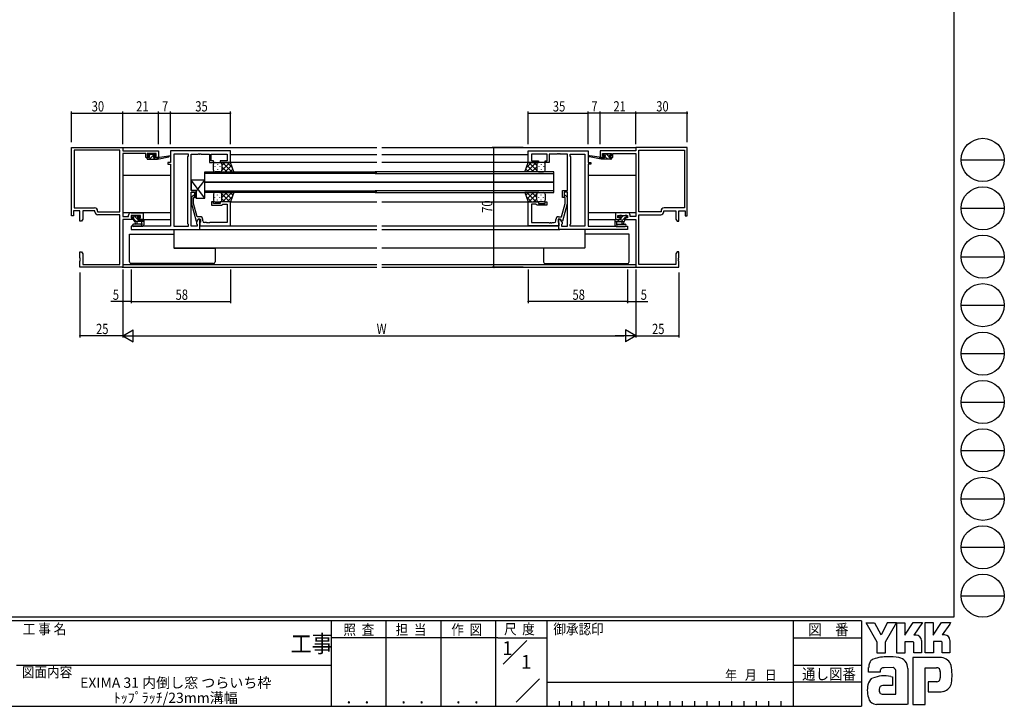
# Model space of a CAD drawing. Extents: x 0 to 1133, y 0 to 806.
# Drawn here: x 558 to 1133, y 0 to 401 of the extents above; entities that cross this region are included whole.
import ezdxf
from ezdxf.enums import TextEntityAlignment as Align

# ---------------------------------------------------------------- set-up
doc = ezdxf.new("R2010")
doc.units = 0
for name, color, linetype in [('USER1', 3, 'CONTINUOUS'), ('YKK_11', 7, 'CONTINUOUS'), ('YKK_12', 2, 'CONTINUOUS'), ('YKK_13', 4, 'CONTINUOUS'), ('YKK_D', 6, 'CONTINUOUS'), ('YKK_ZWAK', 7, 'CONTINUOUS')]:
    doc.layers.add(name, color=color, linetype=linetype)
doc.styles.get("Standard").update_dxf_attribs({"font": 'ROMANS.SHX', "bigfont": 'EXTFONT.SHX'})
doc.styles.add('YKK_OSSTYLE1', font='romans.shx', dxfattribs={"width": 0.9, "bigfont": 'EXTFONT.SHX'})

# ---------------------------------------------------------------- blocks, each defined once
blk = doc.blocks.new('A201')
at = {"layer": 'YKK_ZWAK', "color": 254, "linetype": 'Continuous'}
for p, q in [((571, 410), (571, 35)), ((571, 35), (21, 35)), ((544, 34), (21, 34)), ((389, 34), (389, 9)), ((437, 34), (437, 9)), ((452, 34), (452, 9)), ((524, 34), (524, 9)), ((544, 34), (544, 9)), ((548.59, 27.71), (545.31, 33.35)), ((545.31, 33.35), (547.82, 33.35)), ((547.82, 33.35), (549.62, 29.99)), ((551.6, 33.43), (549.77, 29.88)), ((554.19, 33.43), (550.95, 27.7)), ((551.6, 33.43), (554.19, 33.43)), ((554.33, 24.55), (554.33, 33.41)), ((554.33, 33.41), (556.63, 33.41)), ((556.63, 29.77), (559.04, 33.45)), ((556.63, 33.41), (556.63, 29.77)), ((559.04, 33.45), (561.77, 33.45)), ((561.77, 33.45), (559.24, 29.78)), ((562.55, 24.63), (562.55, 33.49)), ((562.55, 33.49), (564.89, 33.49)), ((564.89, 29.78), (567.34, 33.49)), ((564.89, 33.49), (564.89, 29.78)), ((567.34, 33.49), (570.04, 33.49)), ((569.77, 33.02), (567.54, 29.84)), ((570.04, 33.49), (569.77, 33.02)), ((549.62, 29.99), (549.77, 29.88)), ((559.99, 29.78), (559.24, 29.78)), ((568.29, 29.84), (567.54, 29.84)), ((548.59, 24.53), (548.59, 27.71)), ((550.95, 27.7), (550.95, 24.53)), ((558.98, 27.87), (556.7, 27.87)), ((556.7, 27.87), (556.7, 24.55)), ((559.29, 27.75), (558.98, 27.87)), ((559.29, 24.61), (559.29, 27.75)), ((561.53, 28.24), (561.53, 24.61)), ((567.26, 27.89), (564.99, 27.89)), ((564.99, 27.89), (564.99, 24.63)), ((567.57, 27.77), (567.26, 27.89)), ((567.57, 24.65), (567.57, 27.77)), ((569.83, 28.24), (569.83, 24.65)), ((550.95, 24.53), (548.59, 24.53)), ((556.7, 24.55), (554.33, 24.55)), ((559.02, 23.22), (559.02, 9.57)), ((567.3, 23.22), (559.02, 23.22)), ((561.53, 24.61), (559.29, 24.61)), ((564.99, 24.63), (562.55, 24.63)), ((567.57, 24.68), (567.61, 24.65)), ((569.83, 24.65), (567.57, 24.65)), ((524, 21), (544, 21)), ((546.08, 18.95), (546.08, 20.33)), ((553.25, 20.28), (550.61, 20.23)), ((562.61, 9.57), (562.61, 20.24)), ((562.61, 20.24), (565.93, 20.24)), ((549.41, 18.95), (546.08, 18.95)), ((552.55, 17.73), (553.05, 17.62)), ((553.05, 17.62), (553.05, 15.05)), ((554.02, 12.52), (554.02, 19.47)), ((557.51, 20.01), (557.51, 9.59)), ((566.98, 19.17), (566.99, 17.29)), ((452, 16), (524, 16)), ((553.05, 15.05), (550.2, 15.05)), ((566.01, 16.15), (563.48, 16.15)), ((563.48, 16.15), (563.48, 13.2)), ((550, 12.52), (554.02, 12.52)), ((553.71, 12.52), (553.96, 12.52)), ((554.02, 12.52), (554.02, 12.52)), ((563.48, 13.2), (567.28, 13.2)), ((567.28, 13.2), (568.06, 13.37)), ((21, 9), (544, 9)), ((549.41, 9.53), (548.34, 9.53)), ((557.28, 9.55), (549.41, 9.53)), ((557.51, 9.59), (557.28, 9.55)), ((559.02, 9.57), (562.05, 9.57)), ((562.05, 9.57), (562.61, 9.57))]:
    blk.add_line(p, q, dxfattribs=at)
at = {"layer": 'YKK_ZWAK', "color": 8, "linetype": 'Continuous'}
for p, q in [((573.13, 168.56), (585.73, 168.56)), ((573.13, 154.42), (585.73, 154.42)), ((573.13, 140.28), (585.73, 140.28)), ((573.13, 126.14), (585.73, 126.14)), ((573.13, 112), (585.73, 112)), ((573.13, 97.86), (585.73, 97.86)), ((573.13, 83.72), (585.73, 83.72)), ((573.13, 69.58), (585.73, 69.58)), ((573.13, 55.44), (585.73, 55.44)), ((573.13, 41.3), (585.73, 41.3))]:
    blk.add_line(p, q, dxfattribs=at)
at = {"layer": 'YKK_ZWAK', "color": 131, "linetype": 'Continuous'}
for p, q in [((405, 34), (405, 9)), ((421, 34), (421, 9)), ((437.7, 29), (389, 29)), ((437.7, 29), (452, 29)), ((524, 29), (544, 29)), ((439.26, 21.33), (446.19, 28.25)), ((297, 21), (389, 21)), ((443.05, 10.18), (449.85, 16.98)), ((544, 16), (524, 16)), ((455.6, 10.5), (455.6, 9)), ((459.2, 10.5), (459.2, 9)), ((462.8, 10.5), (462.8, 9)), ((466.4, 10.5), (466.4, 9)), ((470, 10.5), (470, 9)), ((473.6, 10.5), (473.6, 9)), ((477.2, 10.5), (477.2, 9)), ((480.8, 10.5), (480.8, 9)), ((484.4, 10.5), (484.4, 9)), ((488, 10.5), (488, 9)), ((491.6, 10.5), (491.6, 9)), ((495.2, 10.5), (495.2, 9)), ((498.8, 10.5), (498.8, 9)), ((502.4, 10.5), (502.4, 9)), ((506, 10.5), (506, 9)), ((509.6, 10.5), (509.6, 9)), ((513.2, 10.5), (513.2, 9)), ((516.8, 10.5), (516.8, 9)), ((520.4, 10.5), (520.4, 9))]:
    blk.add_line(p, q, dxfattribs=at)
at = {"layer": 'YKK_ZWAK', "color": 8, "linetype": 'Continuous'}
for centre in [(579.43, 168.56), (579.43, 154.42), (579.43, 140.28), (579.43, 126.14), (579.43, 112), (579.43, 97.86), (579.43, 83.72), (579.43, 69.58), (579.43, 55.44), (579.43, 41.3)]:
    blk.add_circle(centre, 6.3, dxfattribs=at)
at = {"layer": 'YKK_ZWAK', "color": 254, "linetype": 'Continuous'}
for centre, radius, start, end in [((559.99, 28.24), 1.54, 0.0017, 89.996), ((568.29, 28.29), 1.54, 0.0017, 89.996), ((551.66, 10.86), 12.63, 89.8916, 109.3085), ((552.03, 8.67), 14.82, 78.7801, 91.4694), ((554.38, 20.07), 3.18, 40.6642, 80.3169), ((567.19, 20.11), 3.1, 14.4457, 87.0875), ((549.69, 20.31), 3.6, 158.4108, 179.7178), ((548, 21.1), 1.75, 109.0213, 161.5126), ((550.51, 19.02), 1.21, 85.5055, 126.7804), ((552.9, 19.18), 1.16, 14.7552, 72.4499), ((554.22, 20.08), 3.29, 358.7806, 38.7656), ((566.05, 19.37), 0.878, 16.4312, 96.9166), ((555.55, 18.15), 14.9, 350.9903, 10.6762), ((550.8, 8.39), 9.51, 79.381, 112.0583), ((550.91, 18.99), 1.51, 138.4638, 181.7136), ((564.38, 18.85), 2.62, 4.9342, 17.0355), ((564.36, 17.54), 2.64, 343.6902, 354.7536), ((553.61, 13.72), 7.92, 168.7637, 199.8008), ((548.59, 14.77), 2.79, 121.8271, 169.0847), ((550.21, 14.01), 1.03, 90.3395, 178.0364), ((566.01, 17.08), 0.933, 269.9547, 342.9014), ((567.24, 16.32), 3.07, 285.4429, 349.9045), ((550.84, 13.77), 1.69, 171.082, 216.7192), ((550.18, 13.6), 1.09, 230.9728, 260.7549), ((548.6, 12.25), 2.73, 207.3144, 263.5946)]:
    blk.add_arc(centre, radius, start, end, dxfattribs=at)
at = {"layer": 'YKK_ZWAK', "color": 131, "linetype": 'Continuous', "style": 'YKK_OSSTYLE1', "width": 0.9}
for s, height, p in [('工 事 名', 3, (298.87, 30.05)), ('照  査', 3, (392.56, 29.87)), ('担  当', 3, (407.82, 29.87)), ('作  図', 3, (424.09, 29.88)), ('尺  度', 3, (439.51, 30.04)), ('御承認印', 3, (453.91, 30.05)), ('図\u3000番', 3.2, (528.43, 29.81)), ('図面内容', 3, (298.58, 17.47)), ('通し図番', 3.2, (526.63, 16.8)), ('年   月   日', 2.828, (504.13, 16.74)), (' ． ．', 3.5, (392.18, 9.75)), (' ． ．', 3.5, (408.18, 9.75)), (' ． ．', 3.5, (424.18, 9.75))]:
    blk.add_text(s, height=height, dxfattribs=at).set_placement(p)
at = {"layer": 'YKK_ZWAK', "color": 254, "linetype": 'Continuous', "style": 'YKK_OSSTYLE1', "width": 0.9}
blk.add_text('工事', height=5, dxfattribs=at).set_placement((377.17, 24.75))

msp = doc.modelspace()

# ---------------------------------------------------------------- linework, layer by layer
at = {"layer": 'YKK_11', "color": 0, "linetype": 'ByBlock'}
for p, q in [((588.12, 286.4), (588.12, 326.4)), ((588.12, 326.4), (618.12, 326.4)), ((589.75, 324.77), (589.75, 291.03)), ((616.49, 324.77), (589.75, 324.77)), ((616.49, 288.7), (616.49, 324.77)), ((616.49, 288.7), (616.49, 324.77)), ((618.12, 326.4), (618.12, 324.4)), ((618.12, 324.4), (639.12, 324.4)), ((618.12, 322.77), (618.12, 286.03)), ((631.62, 322.77), (618.12, 322.77)), ((631.62, 320.5), (631.62, 322.77)), ((637.62, 322.77), (632.42, 322.77)), ((632.42, 322.77), (632.42, 321.3)), ((637.62, 321.3), (637.62, 322.77)), ((639.12, 324.4), (639.12, 320.5)), ((918.13, 324.4), (897.13, 324.4)), ((897.13, 324.4), (897.13, 320.5)), ((898.63, 322.77), (903.83, 322.77)), ((898.63, 321.3), (898.63, 322.77)), ((903.83, 322.77), (903.83, 321.3)), ((904.63, 322.77), (918.13, 322.77)), ((904.63, 320.5), (904.63, 322.77)), ((948.13, 326.4), (918.13, 326.4)), ((918.13, 326.4), (918.13, 324.4)), ((918.13, 322.77), (918.13, 286.03)), ((919.76, 324.77), (946.5, 324.77)), ((919.76, 288.7), (919.76, 324.77)), ((919.76, 288.7), (919.76, 324.77)), ((946.5, 324.77), (946.5, 291.03)), ((948.13, 286.4), (948.13, 326.4)), ((633.52, 320.5), (631.62, 320.5)), ((632.42, 321.3), (633.52, 321.3)), ((633.52, 321.3), (633.52, 320.5)), ((636.52, 321.3), (637.62, 321.3)), ((636.52, 320.5), (636.52, 321.3)), ((639.12, 320.5), (636.52, 320.5)), ((897.13, 320.5), (899.73, 320.5)), ((899.73, 321.3), (898.63, 321.3)), ((899.73, 320.5), (899.73, 321.3)), ((902.73, 321.3), (902.73, 320.5)), ((903.83, 321.3), (902.73, 321.3)), ((902.73, 320.5), (904.63, 320.5)), ((589.42, 289.4), (589.42, 286.4)), ((593.12, 289.4), (589.42, 289.4)), ((589.75, 291.03), (601.65, 291.03)), ((593.12, 283.4), (593.12, 289.4)), ((601.82, 289.4), (594.75, 289.4)), ((594.75, 289.4), (594.75, 284.49)), ((601.82, 288.87), (601.82, 289.4)), ((603.45, 289.23), (603.45, 288.7)), ((603.45, 288.7), (616.49, 288.7)), ((623.02, 288.3), (630.12, 288.3)), ((630.12, 288.3), (630.12, 284.4)), ((913.23, 288.3), (906.13, 288.3)), ((906.13, 288.3), (906.13, 284.4)), ((932.8, 288.7), (919.76, 288.7)), ((932.8, 289.23), (932.8, 288.7)), ((934.43, 288.87), (934.43, 289.4)), ((934.43, 289.4), (941.5, 289.4)), ((946.5, 291.03), (934.6, 291.03)), ((941.5, 289.4), (941.5, 284.49)), ((943.13, 289.4), (946.83, 289.4)), ((943.13, 283.4), (943.13, 289.4)), ((946.83, 289.4), (946.83, 286.4)), ((589.42, 286.4), (588.12, 286.4)), ((594.12, 283.4), (593.12, 283.4)), ((594.75, 284.49), (594.12, 283.4)), ((616.49, 287.07), (603.62, 287.07)), ((616.49, 258.03), (616.49, 287.07)), ((618.12, 286.03), (621.52, 286.03)), ((618.12, 284.4), (618.12, 256.4)), ((624.32, 284.4), (618.12, 284.4)), ((621.52, 286.03), (621.52, 286.8)), ((623.15, 286.67), (623.15, 285.2)), ((628.62, 286.67), (623.15, 286.67)), ((623.15, 285.2), (624.32, 285.2)), ((624.32, 285.2), (624.32, 284.4)), ((627.32, 285.2), (628.62, 285.2)), ((627.32, 284.4), (627.32, 285.2)), ((630.12, 284.4), (627.32, 284.4)), ((628.62, 285.2), (628.62, 286.67)), ((906.13, 284.4), (908.93, 284.4)), ((907.63, 286.67), (913.1, 286.67)), ((907.63, 285.2), (907.63, 286.67)), ((908.93, 285.2), (907.63, 285.2)), ((908.93, 284.4), (908.93, 285.2)), ((911.93, 285.2), (911.93, 284.4)), ((913.1, 285.2), (911.93, 285.2)), ((911.93, 284.4), (918.13, 284.4)), ((913.1, 286.67), (913.1, 285.2)), ((914.73, 286.03), (914.73, 286.8)), ((918.13, 286.03), (914.73, 286.03)), ((918.13, 284.4), (918.13, 256.4)), ((919.76, 258.03), (919.76, 287.07)), ((919.76, 287.07), (932.63, 287.07)), ((941.5, 284.49), (942.13, 283.4)), ((942.13, 283.4), (943.13, 283.4)), ((946.83, 286.4), (948.13, 286.4)), ((593.12, 265.4), (594.12, 265.4)), ((593.12, 261.86), (593.12, 265.4)), ((594.12, 265.4), (594.75, 264.31)), ((942.13, 265.4), (941.5, 264.31)), ((943.13, 265.4), (942.13, 265.4)), ((943.13, 261.86), (943.13, 265.4)), ((593.24, 261.67), (593.12, 261.86)), ((593.12, 260.94), (593.24, 261.13)), ((593.12, 260.86), (593.12, 260.94)), ((593.24, 260.67), (593.12, 260.86)), ((593.12, 259.94), (593.24, 260.13)), ((593.12, 256.4), (593.12, 259.94)), ((593.24, 261.13), (593.24, 261.67)), ((593.24, 260.13), (593.24, 260.67)), ((594.75, 264.31), (594.75, 258.03)), ((941.5, 264.31), (941.5, 258.03)), ((943.01, 261.67), (943.13, 261.86)), ((943.01, 261.13), (943.01, 261.67)), ((943.13, 260.94), (943.01, 261.13)), ((943.01, 260.67), (943.13, 260.86)), ((943.01, 260.13), (943.01, 260.67)), ((943.13, 259.94), (943.01, 260.13)), ((943.13, 260.86), (943.13, 260.94)), ((943.13, 256.4), (943.13, 259.94)), ((618.12, 256.4), (593.12, 256.4)), ((594.75, 258.03), (616.49, 258.03)), ((918.13, 256.4), (943.13, 256.4)), ((941.5, 258.03), (919.76, 258.03))]:
    msp.add_line(p, q, dxfattribs=at)
at = {"layer": 'YKK_11', "color": 0, "linetype": 'ByBlock', "ltscale": 0.5}
for p, q in [((646.12, 324.4), (646.12, 317.6)), ((681.12, 324.4), (646.12, 324.4)), ((656.62, 322.47), (648.05, 322.47)), ((648.05, 322.47), (648.05, 280.33)), ((648.05, 322.47), (648.05, 280.33)), ((656.62, 321.4), (656.62, 322.47)), ((658.12, 301.3), (658.12, 322.47)), ((658.12, 322.47), (662.17, 322.47)), ((662.17, 322.47), (662.35, 322.59)), ((662.35, 322.59), (662.9, 322.59)), ((662.9, 322.59), (663.08, 322.47)), ((663.08, 322.47), (663.17, 322.47)), ((663.17, 322.47), (663.35, 322.59)), ((663.35, 322.59), (663.9, 322.59)), ((663.9, 322.59), (664.08, 322.47)), ((664.08, 322.47), (668.92, 322.47)), ((668.92, 322.47), (668.92, 317.6)), ((669.92, 318.6), (669.92, 322.47)), ((669.92, 322.47), (679.19, 322.47)), ((679.19, 322.47), (679.19, 318.6)), ((681.12, 317.6), (681.12, 324.4)), ((855.12, 317.6), (855.12, 324.4)), ((855.12, 324.4), (890.12, 324.4)), ((866.32, 322.47), (857.05, 322.47)), ((857.05, 322.47), (857.05, 318.6)), ((866.32, 318.6), (866.32, 322.47)), ((867.32, 322.47), (867.32, 317.6)), ((872.17, 322.47), (867.32, 322.47)), ((872.35, 322.59), (872.17, 322.47)), ((872.9, 322.59), (872.35, 322.59)), ((873.08, 322.47), (872.9, 322.59)), ((873.17, 322.47), (873.08, 322.47)), ((873.35, 322.59), (873.17, 322.47)), ((873.9, 322.59), (873.35, 322.59)), ((874.08, 322.47), (873.9, 322.59)), ((878.12, 322.47), (874.08, 322.47)), ((878.12, 301.3), (878.12, 322.47)), ((879.62, 321.4), (879.62, 322.47)), ((879.62, 322.47), (888.19, 322.47)), ((888.19, 322.47), (888.19, 280.33)), ((888.19, 322.47), (888.19, 280.33)), ((890.12, 324.4), (890.12, 317.6)), ((644.42, 317.6), (644.42, 316.6)), ((646.12, 317.6), (644.42, 317.6)), ((644.42, 316.6), (646.12, 316.6)), ((646.12, 316.6), (646.12, 280.33)), ((656.19, 320.97), (656.62, 321.4)), ((656.19, 281.83), (656.19, 320.97)), ((668.92, 317.6), (671.12, 317.6)), ((671.12, 318.6), (669.92, 318.6)), ((671.12, 317.6), (671.12, 318.6)), ((675.12, 318.6), (675.12, 317.6)), ((679.19, 318.6), (675.12, 318.6)), ((675.12, 317.6), (681.12, 317.6)), ((861.12, 317.6), (855.12, 317.6)), ((857.05, 318.6), (861.12, 318.6)), ((861.12, 318.6), (861.12, 317.6)), ((865.12, 317.6), (865.12, 318.6)), ((865.12, 318.6), (866.32, 318.6)), ((867.32, 317.6), (865.12, 317.6)), ((880.05, 320.97), (879.62, 321.4)), ((880.05, 281.83), (880.05, 320.97)), ((890.12, 317.6), (891.82, 317.6)), ((891.82, 316.6), (890.12, 316.6)), ((890.12, 316.6), (890.12, 280.33)), ((891.82, 317.6), (891.82, 316.6)), ((661.12, 301.3), (658.12, 301.3)), ((658.12, 280.33), (658.12, 300.3)), ((658.12, 300.3), (660.12, 300.3)), ((660.12, 300.3), (660.12, 297.1)), ((661.12, 297.1), (661.12, 301.3)), ((875.12, 301.3), (878.12, 301.3)), ((875.12, 297.1), (875.12, 301.3)), ((878.12, 300.3), (876.12, 300.3)), ((876.12, 300.3), (876.12, 297.1)), ((878.12, 280.33), (878.12, 300.3)), ((659.1, 298.22), (658.32, 297.45)), ((658.32, 297.45), (658.32, 293.5)), ((659.52, 296.95), (659.95, 297.38)), ((659.52, 293.66), (659.52, 296.95)), ((661.6, 285.9), (659.52, 293.66)), ((660.12, 297.1), (661.12, 297.1)), ((670.12, 294.6), (670.12, 292.6)), ((671.12, 294.6), (670.12, 294.6)), ((671.12, 293.6), (671.12, 294.6)), ((675.12, 293.6), (671.12, 293.6)), ((675.12, 294.6), (675.12, 293.6)), ((681.12, 294.6), (675.12, 294.6)), ((681.12, 280.6), (681.12, 294.6)), ((855.12, 280.6), (855.12, 294.6)), ((855.12, 294.6), (861.12, 294.6)), ((861.12, 294.6), (861.12, 293.6)), ((861.12, 293.6), (865.12, 293.6)), ((865.12, 294.6), (866.12, 294.6)), ((865.12, 293.6), (865.12, 294.6)), ((866.12, 294.6), (866.12, 292.6)), ((874.64, 285.9), (876.72, 293.66)), ((876.12, 297.1), (875.12, 297.1)), ((876.72, 296.95), (876.3, 297.38)), ((876.72, 293.66), (876.72, 296.95)), ((877.15, 298.22), (877.92, 297.45)), ((877.92, 297.45), (877.92, 293.5)), ((658.32, 293.5), (661.03, 283.4)), ((670.12, 292.6), (675.92, 292.6)), ((675.92, 292.6), (676.42, 293.1)), ((676.42, 293.1), (676.62, 293.3)), ((676.62, 293.3), (679.19, 293.3)), ((679.19, 293.3), (679.19, 282.53)), ((857.05, 293.3), (857.05, 282.53)), ((859.62, 293.3), (857.05, 293.3)), ((859.82, 293.1), (859.62, 293.3)), ((860.32, 292.6), (859.82, 293.1)), ((866.12, 292.6), (860.32, 292.6)), ((877.92, 293.5), (875.22, 283.4)), ((661.03, 283.4), (661.63, 283.4)), ((662.32, 284.6), (661.19, 282.64)), ((661.19, 282.64), (661.19, 281.83)), ((663.42, 285.9), (661.6, 285.9)), ((661.63, 283.4), (662.32, 284.6)), ((662.32, 284.6), (663.62, 284.6)), ((663.12, 284.6), (662.32, 284.6)), ((663.12, 278.4), (663.12, 284.6)), ((663.42, 282.6), (663.12, 282.3)), ((663.12, 282.3), (663.12, 280.6)), ((663.62, 282.8), (663.42, 282.6)), ((663.62, 284.6), (663.62, 282.8)), ((664.92, 283.53), (664.92, 284.4)), ((667.17, 282.53), (665.92, 282.53)), ((667.35, 282.41), (667.17, 282.53)), ((667.9, 282.41), (667.35, 282.41)), ((668.08, 282.53), (667.9, 282.41)), ((668.17, 282.53), (668.08, 282.53)), ((668.35, 282.41), (668.17, 282.53)), ((668.9, 282.41), (668.35, 282.41)), ((669.08, 282.53), (668.9, 282.41)), ((679.19, 282.53), (669.08, 282.53)), ((857.05, 282.53), (867.17, 282.53)), ((867.17, 282.53), (867.35, 282.41)), ((867.35, 282.41), (867.9, 282.41)), ((867.9, 282.41), (868.08, 282.53)), ((868.08, 282.53), (868.17, 282.53)), ((868.17, 282.53), (868.35, 282.41)), ((868.35, 282.41), (868.9, 282.41)), ((868.9, 282.41), (869.08, 282.53)), ((869.08, 282.53), (870.32, 282.53)), ((871.32, 283.53), (871.32, 284.4)), ((872.62, 284.6), (872.62, 282.8)), ((873.92, 284.6), (872.62, 284.6)), ((872.62, 282.8), (872.82, 282.6)), ((872.82, 285.9), (874.64, 285.9)), ((872.82, 282.6), (873.12, 282.3)), ((873.12, 278.4), (873.12, 284.6)), ((873.12, 284.6), (873.92, 284.6)), ((873.12, 282.3), (873.12, 280.6)), ((874.62, 283.4), (873.92, 284.6)), ((873.92, 284.6), (875.05, 282.64)), ((875.22, 283.4), (874.62, 283.4)), ((875.05, 282.64), (875.05, 281.83)), ((623.12, 280.33), (623.12, 278.4)), ((646.12, 280.33), (623.12, 280.33)), ((623.12, 278.4), (663.12, 278.4)), ((648.05, 280.33), (656.62, 280.33)), ((656.62, 281.4), (656.19, 281.83)), ((656.62, 280.33), (656.62, 281.4)), ((661.62, 280.33), (658.12, 280.33)), ((661.19, 281.83), (661.62, 281.4)), ((661.62, 281.4), (661.62, 280.33)), ((663.12, 280.6), (681.12, 280.6)), ((873.12, 280.6), (855.12, 280.6)), ((913.12, 278.4), (873.12, 278.4)), ((875.05, 281.83), (874.62, 281.4)), ((874.62, 281.4), (874.62, 280.33)), ((874.62, 280.33), (878.12, 280.33)), ((879.62, 281.4), (880.05, 281.83)), ((879.62, 280.33), (879.62, 281.4)), ((888.19, 280.33), (879.62, 280.33)), ((890.12, 280.33), (913.12, 280.33)), ((913.12, 280.33), (913.12, 278.4))]:
    msp.add_line(p, q, dxfattribs=at)
for centre, radius, start, end in [((659.52, 297.8), 0.6, 314.99999, 135.00001), ((876.72, 297.8), 0.6, 44.99999, 225.00001), ((663.42, 284.4), 1.5, 0.00001, 89.99999), ((665.92, 283.53), 1, 180.00001, 269.99999), ((870.32, 283.53), 1, 270.00001, 359.99999), ((872.82, 284.4), 1.5, 90.00001, 179.99999)]:
    msp.add_arc(centre, radius, start, end, dxfattribs=at)
at = {"layer": 'YKK_11', "color": 0, "linetype": 'ByBlock'}
for centre, radius, start, end in [((601.65, 289.23), 1.8, 0.00001, 89.99999), ((603.62, 288.87), 1.8, 180.00001, 269.99999), ((623.02, 286.8), 1.5, 90.00001, 179.99999), ((913.23, 286.8), 1.5, 0.00001, 89.99999), ((932.63, 288.87), 1.8, 270.00001, 359.99999), ((934.6, 289.23), 1.8, 90.00001, 179.99999)]:
    msp.add_arc(centre, radius, start, end, dxfattribs=at)
at = {"layer": 'YKK_12', "ltscale": 1.5}
for p, q in [((617.82, 326.4), (766.62, 326.4)), ((769.62, 326.4), (918.42, 326.4)), ((766.62, 317.6), (680.62, 317.6)), ((681.12, 322.2), (766.62, 322.2)), ((769.62, 322.2), (855.12, 322.2)), ((855.62, 317.6), (769.62, 317.6)), ((666.12, 312.1), (766.62, 312.1)), ((666.12, 306.1), (666.12, 312.1)), ((766.62, 311.1), (666.12, 311.1)), ((870.12, 312.1), (765.62, 312.1)), ((765.62, 311.1), (870.12, 311.1)), ((870.12, 306.1), (870.12, 312.1)), ((618.12, 310.2), (646.12, 310.2)), ((766.62, 306.1), (666.12, 306.1)), ((666.12, 306.1), (766.62, 306.1)), ((666.12, 300.1), (666.12, 306.1)), ((765.62, 306.1), (870.12, 306.1)), ((870.12, 306.1), (765.62, 306.1)), ((870.12, 300.1), (870.12, 306.1)), ((890.12, 310.2), (918.12, 310.2)), ((666.12, 301.1), (766.62, 301.1)), ((766.62, 300.1), (666.12, 300.1)), ((870.12, 301.1), (765.62, 301.1)), ((765.62, 300.1), (870.12, 300.1)), ((680.82, 294.6), (766.62, 294.6)), ((769.62, 294.6), (855.42, 294.6)), ((646.12, 288.3), (618.12, 288.3)), ((918.12, 288.3), (890.12, 288.3)), ((629.82, 284.4), (646.12, 284.4)), ((890.12, 284.4), (906.42, 284.4)), ((648.05, 278.4), (648.05, 267.8)), ((662.61, 278.4), (766.62, 278.4)), ((663.42, 280.6), (766.62, 280.6)), ((769.62, 280.6), (872.82, 280.6)), ((769.62, 278.4), (873.56, 278.4)), ((888.19, 278.4), (888.19, 267.8)), ((648.05, 267.8), (766.62, 267.8)), ((769.62, 267.8), (888.19, 267.8)), ((617.82, 256.4), (766.62, 256.4)), ((618.12, 258.03), (766.62, 258.03)), ((769.62, 258.03), (918.12, 258.03)), ((769.62, 256.4), (918.42, 256.4))]:
    msp.add_line(p, q, dxfattribs=at)
at = {"layer": 'YKK_13', "ltscale": 1.5}
for p, q in [((632.72, 321.9), (632.72, 322.4)), ((633.02, 322.7), (633.52, 322.7)), ((633.72, 322.5), (635.72, 322.5)), ((635.92, 322.7), (636.52, 322.7)), ((636.74, 322.61), (637.24, 322.11)), ((899.51, 322.61), (899.01, 322.11)), ((900.32, 322.7), (899.72, 322.7)), ((902.52, 322.5), (900.52, 322.5)), ((903.22, 322.7), (902.72, 322.7)), ((903.52, 321.9), (903.52, 322.4)), ((632.42, 319.8), (632.42, 320.2)), ((632.72, 320.5), (633.82, 320.5)), ((632.72, 319.5), (638.42, 319.5)), ((633.82, 321.6), (633.02, 321.6)), ((633.82, 320.5), (633.82, 321.6)), ((636.22, 321.14), (636.22, 320.5)), ((636.22, 320.5), (638.42, 320.5)), ((637.02, 321.6), (636.68, 321.6)), ((638.42, 319.5), (645.18, 320.91)), ((638.42, 320.5), (638.51, 320.51)), ((638.42, 319.5), (638.42, 320.5)), ((639.54, 320.67), (645.08, 321.5)), ((671.12, 313.1), (671.12, 316.6)), ((672.12, 317.6), (675.12, 317.6)), ((673.49, 316.68), (673.49, 316.48)), ((681.12, 317.6), (675.12, 317.6)), ((676.12, 312.98), (680.74, 317.6)), ((676.12, 315.81), (677.92, 317.6)), ((676.12, 316.6), (676.12, 313)), ((676.39, 317.6), (681.89, 312.1)), ((679.22, 317.6), (682.18, 314.64)), ((683.09, 312.1), (681.12, 317.6)), ((853.16, 312.1), (855.12, 317.6)), ((857.03, 317.6), (854.07, 314.64)), ((859.86, 317.6), (854.36, 312.1)), ((855.12, 317.6), (861.12, 317.6)), ((860.12, 312.98), (855.5, 317.6)), ((860.12, 315.81), (858.33, 317.6)), ((860.12, 316.6), (860.12, 313)), ((864.12, 317.6), (861.12, 317.6)), ((862.76, 316.68), (862.76, 316.48)), ((865.12, 313.1), (865.12, 316.6)), ((897.83, 319.5), (891.06, 320.91)), ((896.71, 320.67), (891.17, 321.5)), ((897.83, 320.5), (897.74, 320.51)), ((897.83, 319.5), (897.83, 320.5)), ((900.02, 320.5), (897.83, 320.5)), ((903.52, 319.5), (897.83, 319.5)), ((899.22, 321.6), (899.56, 321.6)), ((900.02, 321.14), (900.02, 320.5)), ((902.42, 321.6), (903.22, 321.6)), ((902.42, 320.5), (902.42, 321.6)), ((903.52, 320.5), (902.42, 320.5)), ((903.82, 319.8), (903.82, 320.2)), ((672.07, 315.26), (672.07, 315.06)), ((675.12, 312.1), (672.12, 312.1)), ((673.49, 313.65), (673.49, 313.45)), ((674.9, 315.26), (674.9, 315.06)), ((674.9, 312.1), (683.09, 312.1)), ((676.12, 316.2), (676.12, 313)), ((676.12, 315.04), (679.06, 312.1)), ((678.07, 312.1), (681.77, 315.8)), ((680.9, 312.1), (682.51, 313.71)), ((861.35, 312.1), (853.16, 312.1)), ((855.35, 312.1), (853.74, 313.71)), ((858.18, 312.1), (854.48, 315.8)), ((860.12, 315.04), (857.18, 312.1)), ((860.12, 316.2), (860.12, 313)), ((861.12, 312.1), (864.12, 312.1)), ((861.35, 315.26), (861.35, 315.06)), ((862.76, 313.65), (862.76, 313.45)), ((864.18, 315.26), (864.18, 315.06)), ((675.12, 300.1), (672.12, 300.1)), ((674.9, 300.1), (683.09, 300.1)), ((676.12, 297.16), (679.06, 300.1)), ((676.39, 294.6), (681.89, 300.1)), ((678.07, 300.1), (681.77, 296.4)), ((680.9, 300.1), (682.51, 298.49)), ((683.09, 300.1), (681.12, 294.6)), ((853.16, 300.1), (855.12, 294.6)), ((861.35, 300.1), (853.16, 300.1)), ((855.35, 300.1), (853.74, 298.49)), ((859.86, 294.6), (854.36, 300.1)), ((858.18, 300.1), (854.48, 296.4)), ((860.12, 297.16), (857.18, 300.1)), ((861.12, 300.1), (864.12, 300.1)), ((671.12, 299.1), (671.12, 295.6)), ((672.07, 296.93), (672.07, 297.13)), ((672.12, 294.6), (675.12, 294.6)), ((673.49, 298.55), (673.49, 298.75)), ((673.49, 295.52), (673.49, 295.72)), ((674.9, 296.93), (674.9, 297.13)), ((681.12, 294.6), (675.12, 294.6)), ((676.12, 299.22), (680.74, 294.6)), ((676.12, 296), (676.12, 299.2)), ((676.12, 295.6), (676.12, 299.2)), ((676.12, 296.39), (677.92, 294.6)), ((679.22, 294.6), (682.18, 297.56)), ((857.03, 294.6), (854.07, 297.56)), ((855.12, 294.6), (861.12, 294.6)), ((860.12, 299.22), (855.5, 294.6)), ((860.12, 296.39), (858.33, 294.6)), ((860.12, 296), (860.12, 299.2)), ((860.12, 295.6), (860.12, 299.2)), ((864.12, 294.6), (861.12, 294.6)), ((861.35, 296.93), (861.35, 297.13)), ((862.76, 298.55), (862.76, 298.75)), ((862.76, 295.52), (862.76, 295.72)), ((864.18, 296.93), (864.18, 297.13)), ((865.12, 299.1), (865.12, 295.6)), ((623.42, 285.87), (623.42, 286.37)), ((623.72, 286.67), (624.22, 286.67)), ((624.62, 285.57), (623.72, 285.57)), ((624.42, 286.47), (626.52, 286.47)), ((624.62, 283.67), (624.62, 285.57)), ((630.42, 283.17), (625.12, 283.17)), ((625.22, 283.17), (625.33, 282.03)), ((626.42, 283.17), (626.32, 282.03)), ((626.72, 286.67), (627.32, 286.67)), ((627.02, 285.11), (627.02, 284.17)), ((627.02, 284.17), (629.32, 284.17)), ((627.82, 285.57), (627.48, 285.57)), ((627.54, 286.58), (628.04, 286.08)), ((629.22, 281.99), (629.22, 283.17)), ((629.52, 284.37), (630.12, 284.37)), ((630.42, 284.07), (630.42, 281.11)), ((905.82, 284.07), (905.82, 281.11)), ((905.82, 283.17), (911.12, 283.17)), ((906.72, 284.37), (906.12, 284.37)), ((909.22, 284.17), (906.92, 284.17)), ((907.02, 281.99), (907.02, 283.17)), ((908.71, 286.58), (908.21, 286.08)), ((908.42, 285.57), (908.76, 285.57)), ((909.52, 286.67), (908.92, 286.67)), ((909.22, 285.11), (909.22, 284.17)), ((911.82, 286.47), (909.72, 286.47)), ((909.82, 283.17), (909.93, 282.03)), ((911.02, 283.17), (910.92, 282.03)), ((911.62, 285.57), (912.52, 285.57)), ((911.62, 283.67), (911.62, 285.57)), ((912.52, 286.67), (912.02, 286.67)), ((912.82, 285.87), (912.82, 286.37)), ((628.69, 281.5), (624.44, 281.5)), ((629.62, 280.3), (624.44, 280.3)), ((629.81, 280.37), (630.24, 280.72)), ((906.44, 280.37), (906.01, 280.72)), ((906.63, 280.3), (911.81, 280.3)), ((907.56, 281.5), (911.81, 281.5)), ((622.12, 259.6), (622.12, 275.8)), ((622.12, 275.8), (623.12, 275.8)), ((623.12, 275.8), (648.05, 275.8)), ((913.12, 275.8), (888.19, 275.8)), ((914.12, 275.8), (913.12, 275.8)), ((914.12, 259.6), (914.12, 275.8)), ((648.12, 267.8), (648.12, 267.5)), ((648.12, 267.5), (671.12, 267.5)), ((671.12, 267.5), (672.12, 267.5)), ((672.12, 267.5), (672.12, 267.8)), ((672.12, 267.5), (672.12, 259.6)), ((864.12, 267.5), (864.12, 267.8)), ((864.12, 267.5), (864.12, 259.6)), ((865.12, 267.5), (864.12, 267.5)), ((888.12, 267.5), (865.12, 267.5)), ((888.12, 267.8), (888.12, 267.5)), ((671.12, 258.6), (623.12, 258.6)), ((865.12, 258.6), (913.12, 258.6))]:
    msp.add_line(p, q, dxfattribs=at)
at = {"layer": 'YKK_13'}
for p, q in [((634.58, 322.5), (633.68, 321.6)), ((636.84, 322.51), (636.17, 321.84)), ((902.42, 320.98), (900.9, 322.5)), ((903.52, 322.12), (902.95, 322.7)), ((635.98, 321.65), (633.83, 319.5)), ((637.07, 320.5), (636.07, 319.5)), ((638.42, 319.6), (638.32, 319.5)), ((899.41, 319.5), (898.41, 320.5)), ((899.56, 321.6), (899.03, 322.13)), ((901.66, 319.5), (900.02, 321.13)), ((903.77, 319.63), (902.9, 320.5)), ((666.12, 296.8), (658.12, 307.3)), ((661.12, 300.74), (666.12, 307.3)), ((625.92, 283.17), (624.62, 284.47)), ((627.02, 284.32), (624.87, 286.47)), ((627.97, 285.61), (626.91, 286.67)), ((628.17, 283.17), (627.17, 284.17)), ((630.41, 283.17), (629.34, 284.25)), ((906.27, 284.37), (905.82, 283.92)), ((908.32, 284.17), (907.32, 283.17)), ((910.62, 286.47), (909.22, 285.08)), ((911.62, 285.23), (909.56, 283.17)), ((912.82, 286.43), (911.96, 285.57))]:
    msp.add_line(p, q, dxfattribs=at)
at = {"layer": 'YKK_13', "linetype": 'Continuous', "ltscale": 0.5}
for p, q in [((658.12, 307.3), (658.12, 301.3)), ((666.12, 307.3), (658.12, 307.3)), ((666.12, 296.8), (666.12, 307.3)), ((658.12, 301.3), (661.12, 301.3)), ((661.12, 301.3), (661.12, 296.8)), ((661.12, 296.8), (666.12, 296.8))]:
    msp.add_line(p, q, dxfattribs=at)
at = {"layer": 'YKK_13', "ltscale": 1.5}
for centre, radius, start, end in [((633.02, 322.4), 0.3, 90, 180), ((633.52, 322.5), 0.2, 0, 90), ((635.92, 322.5), 0.2, 90, 180), ((636.52, 322.4), 0.3, 45, 90), ((899.72, 322.4), 0.3, 90, 135), ((900.32, 322.5), 0.2, 0, 90), ((902.72, 322.5), 0.2, 90, 180), ((903.22, 322.4), 0.3, 0, 90), ((632.72, 320.2), 0.3, 90, 180), ((632.72, 319.8), 0.3, 180, 270), ((633.02, 321.9), 0.3, 180, 270), ((636.22, 321.6), 0.25, 33.05573, 236.94427), ((635.92, 321.14), 0.3, 0, 56.94427), ((636.68, 321.9), 0.3, 213.05573, 270), ((637.02, 321.9), 0.3, 270, 45), ((638.56, 320.22), 0.3, 39.19754, 99.19754), ((639.02, 320.6), 0.3, 219.19754, 338.44936), ((639.58, 320.38), 0.3, 98.44936, 158.44936), ((645.12, 321.2), 0.3, 281.74981, 98.44936), ((672.12, 316.6), 1, 90.00159, 180.00159), ((675.12, 316.6), 1, 0.00159, 90.00159), ((675.12, 316.6), 1, 0.00159, 90.00159), ((861.12, 316.6), 1, 89.99841, 179.99841), ((861.12, 316.6), 1, 89.99841, 179.99841), ((864.12, 316.6), 1, 359.99841, 89.99841), ((891.13, 321.2), 0.3, 81.55064, 258.25019), ((896.67, 320.38), 0.3, 21.55064, 81.55064), ((897.23, 320.6), 0.3, 201.55064, 320.80246), ((897.69, 320.22), 0.3, 80.80246, 140.80246), ((899.22, 321.9), 0.3, 135, 270), ((899.56, 321.9), 0.3, 270, 326.94427), ((900.02, 321.6), 0.25, 303.05573, 146.94427), ((900.32, 321.14), 0.3, 123.05573, 180), ((903.22, 321.9), 0.3, 270, 0), ((903.52, 320.2), 0.3, 0, 90), ((903.52, 319.8), 0.3, 270, 0), ((672.12, 313.1), 1, 180.00159, 270.00159), ((675.12, 313.1), 1, 270.00159, 0.00159), ((861.12, 313.1), 1, 179.99841, 269.99841), ((864.12, 313.1), 1, 269.99841, 359.99841), ((672.12, 299.1), 1, 90, 180), ((675.12, 299.1), 1, 0, 90), ((861.12, 299.1), 1, 90, 180), ((864.12, 299.1), 1, 360, 90), ((672.12, 295.6), 1, 180, 270), ((675.12, 295.6), 1, 270, 0), ((675.12, 295.6), 1, 270, 0), ((861.12, 295.6), 1, 180, 270), ((861.12, 295.6), 1, 180, 270), ((864.12, 295.6), 1, 270, 360), ((623.72, 286.37), 0.3, 90, 180), ((623.72, 285.87), 0.3, 180, 270), ((624.22, 286.47), 0.2, 0, 90), ((625.12, 283.67), 0.5, 180, 270), ((625.82, 282.07), 0.5, 185.09207, 354.90793), ((626.72, 286.47), 0.2, 90, 180), ((627.02, 285.57), 0.25, 33.05573, 236.94427), ((626.72, 285.11), 0.3, 0, 56.94427), ((627.48, 285.87), 0.3, 213.05573, 270), ((627.32, 286.37), 0.3, 45, 90), ((627.82, 285.87), 0.3, 270, 45), ((629.52, 284.17), 0.2, 90, 180), ((630.12, 284.07), 0.3, 0, 90), ((906.12, 284.07), 0.3, 90, 180), ((906.72, 284.17), 0.2, 0, 90), ((908.42, 285.87), 0.3, 135, 270), ((908.92, 286.37), 0.3, 90, 135), ((908.76, 285.87), 0.3, 270, 326.94427), ((909.22, 285.57), 0.25, 303.05573, 146.94427), ((909.52, 285.11), 0.3, 123.05573, 180), ((909.52, 286.47), 0.2, 0, 90), ((910.42, 282.07), 0.5, 185.09207, 354.90793), ((911.12, 283.67), 0.5, 270, 0), ((912.02, 286.47), 0.2, 90, 180), ((912.52, 286.37), 0.3, 0, 90), ((912.52, 285.87), 0.3, 270, 0), ((624.44, 280.9), 0.6, 90, 270), ((628.69, 281.2), 0.3, 26.74368, 90), ((629.22, 281.47), 0.3, 206.74368, 60), ((629.52, 281.99), 0.3, 180, 240), ((629.62, 280.6), 0.3, 270, 309.23454), ((629.92, 281.11), 0.5, 309.23454, 0), ((906.32, 281.11), 0.5, 180, 230.76546), ((906.63, 280.6), 0.3, 230.76546, 270), ((907.02, 281.47), 0.3, 120, 333.25632), ((906.72, 281.99), 0.3, 300, 0), ((907.56, 281.2), 0.3, 90, 153.25632), ((911.81, 280.9), 0.6, 270, 90), ((623.12, 259.6), 1, 180, 270), ((671.12, 259.6), 1, 270, 0), ((865.12, 259.6), 1, 180, 270), ((913.12, 259.6), 1, 270, 0)]:
    msp.add_arc(centre, radius, start, end, dxfattribs=at)
msp.add_ellipse((648.22, 273.1), major_axis=(0, 5.6), ratio=0.022664, start_param=3.141593, end_param=3.470651, dxfattribs=at)
at = {"layer": 'YKK_13', "ltscale": 1.5, "extrusion": (0, 0, -1)}
msp.add_ellipse((888.03, 273.1), major_axis=(0, 5.6), ratio=0.022664, start_param=3.141593, end_param=3.470651, dxfattribs=at)
at = {"layer": 'YKK_D'}
for p, q in [((588.12, 329.4), (588.12, 347.4)), ((588.12, 346.4), (618.12, 346.4)), ((618.12, 328.4), (618.12, 347.4)), ((618.12, 329.4), (618.12, 347.4)), ((618.12, 346.4), (639.12, 346.4)), ((639.12, 328.4), (639.12, 347.4)), ((639.12, 328.4), (639.12, 347.4)), ((639.12, 346.4), (646.12, 346.4)), ((646.12, 328.4), (646.12, 347.4)), ((646.12, 328.4), (646.12, 347.4)), ((646.12, 346.4), (681.12, 346.4)), ((681.12, 328.4), (681.12, 347.4)), ((855.12, 328.4), (855.12, 347.4)), ((855.12, 346.4), (890.12, 346.4)), ((890.12, 328.4), (890.12, 347.4)), ((890.12, 328.4), (890.12, 347.4)), ((897.12, 346.4), (890.12, 346.4)), ((897.12, 328.4), (897.12, 347.4)), ((897.12, 328.4), (897.12, 347.4)), ((918.12, 346.4), (897.12, 346.4)), ((918.12, 328.4), (918.12, 347.4)), ((918.13, 329.4), (918.13, 347.4)), ((948.13, 346.4), (918.13, 346.4)), ((948.13, 329.4), (948.13, 347.4)), ((852.12, 326.4), (834.12, 326.4)), ((835.12, 256.4), (835.12, 326.4)), ((593.13, 253.4), (593.12, 215.4)), ((618.12, 255.03), (618.12, 235.4)), ((618.13, 253.4), (618.12, 215.4)), ((618.13, 253.4), (618.12, 215.4)), ((623.12, 255.03), (623.12, 235.4)), ((623.12, 255.03), (623.12, 235.4)), ((681.12, 255.03), (681.12, 235.4)), ((852.12, 256.4), (834.12, 256.4)), ((855.12, 255.03), (855.12, 235.4)), ((913.12, 255.03), (913.12, 235.4)), ((913.12, 255.03), (913.12, 235.4)), ((918.12, 255.03), (918.12, 235.4)), ((918.13, 253.4), (918.12, 215.4)), ((918.13, 253.4), (918.12, 215.4)), ((943.13, 253.4), (943.12, 215.4)), ((618.12, 236.4), (611.22, 236.4)), ((623.12, 236.4), (618.12, 236.4)), ((623.12, 236.4), (681.12, 236.4)), ((913.12, 236.4), (855.12, 236.4)), ((913.12, 236.4), (918.12, 236.4)), ((918.12, 236.4), (925.02, 236.4)), ((618.12, 216.4), (624.19, 219.9)), ((624.19, 212.9), (624.19, 219.9)), ((912.06, 219.9), (912.06, 212.9)), ((918.12, 216.4), (912.06, 219.9)), ((618.12, 216.4), (593.12, 216.4)), ((618.12, 216.4), (624.19, 212.9)), ((618.12, 216.4), (630.25, 216.4)), ((625.12, 216.4), (911.12, 216.4)), ((918.12, 216.4), (906, 216.4)), ((918.12, 216.4), (912.06, 212.9)), ((918.12, 216.4), (943.12, 216.4))]:
    msp.add_line(p, q, dxfattribs=at)
at = {"layer": 'YKK_D', "linetype": 'ByBlock', "const_width": 0.85}
for points in [[(588.23, 346.4, 1), (588.02, 346.4, 1)], [(618.23, 346.4, 1), (618.02, 346.4, 1)], [(618.02, 346.4, 1), (618.23, 346.4, 1)], [(639.23, 346.4, 1), (639.02, 346.4, 1)], [(639.02, 346.4, 1), (639.23, 346.4, 1)], [(646.02, 346.4, 1), (646.23, 346.4, 1)], [(646.23, 346.4, 1), (646.02, 346.4, 1)], [(681.02, 346.4, 1), (681.23, 346.4, 1)], [(855.23, 346.4, 1), (855.02, 346.4, 1)], [(890.02, 346.4, 1), (890.23, 346.4, 1)], [(890.23, 346.4, 1), (890.02, 346.4, 1)], [(897.23, 346.4, 1), (897.02, 346.4, 1)], [(897.02, 346.4, 1), (897.23, 346.4, 1)], [(918.02, 346.4, 1), (918.23, 346.4, 1)], [(918.23, 346.4, 1), (918.02, 346.4, 1)], [(948.02, 346.4, 1), (948.23, 346.4, 1)], [(835.12, 326.29, 1), (835.12, 326.51, 1)], [(835.12, 256.51, 1), (835.12, 256.29, 1)], [(618.23, 236.4, 1), (618.02, 236.4, 1)], [(623.23, 236.4, 1), (623.02, 236.4, 1)], [(623.02, 236.4, 1), (623.23, 236.4, 1)], [(681.02, 236.4, 1), (681.23, 236.4, 1)], [(855.23, 236.4, 1), (855.02, 236.4, 1)], [(913.02, 236.4, 1), (913.23, 236.4, 1)], [(913.23, 236.4, 1), (913.02, 236.4, 1)], [(918.02, 236.4, 1), (918.23, 236.4, 1)], [(593.23, 216.4, 1), (593.02, 216.4, 1)], [(943.02, 216.4, 1), (943.23, 216.4, 1)]]:
    msp.add_lwpolyline(points, format="xyb", close=True, dxfattribs=at)

# ---------------------------------------------------------------- block references
at = {"layer": 'YKK_ZWAK', "xscale": 2, "yscale": 2, "zscale": 2}
msp.add_blockref('A201', (-38, -18), dxfattribs=at)

# ---------------------------------------------------------------- texts
at = {"layer": 'USER1', "color": 3}
msp.add_text('1', height=8, dxfattribs=at).set_placement((840, 30))
for s, height, p in [('1', 8, (854, 26)), ('EXIMA 31 内倒し窓 つらいち枠', 6, (649.11, 13.79)), ('ﾄｯﾌﾟﾗｯﾁ/23mm溝幅', 6, (649.11, 4.96))]:
    msp.add_text(s, height=height, dxfattribs=at).set_placement(p, align=Align.MIDDLE_CENTER)
at = {"layer": 'YKK_D', "width": 0.8}
for s, p in [('30', (599.99, 347.4)), ('21', (625.97, 347.4)), ('7', (641.08, 347.4)), ('35', (660.55, 347.4)), ('35', (869.55, 347.4)), ('7', (892.08, 347.4)), ('21', (904.97, 347.4)), ('30', (930, 347.4)), ('5', (612.31, 237.4)), ('58', (649.03, 237.4)), ('58', (881.03, 237.4)), ('5', (920.91, 237.4)), ('25', (602.54, 217.4)), ('W', (766.59, 217.4)), ('25', (927.54, 217.4))]:
    msp.add_text(s, height=6, dxfattribs=at).set_placement(p)
msp.add_text('70', height=6, rotation=90, dxfattribs=at).set_placement((834.12, 288.21))

doc.saveas('drawing.dxf')
